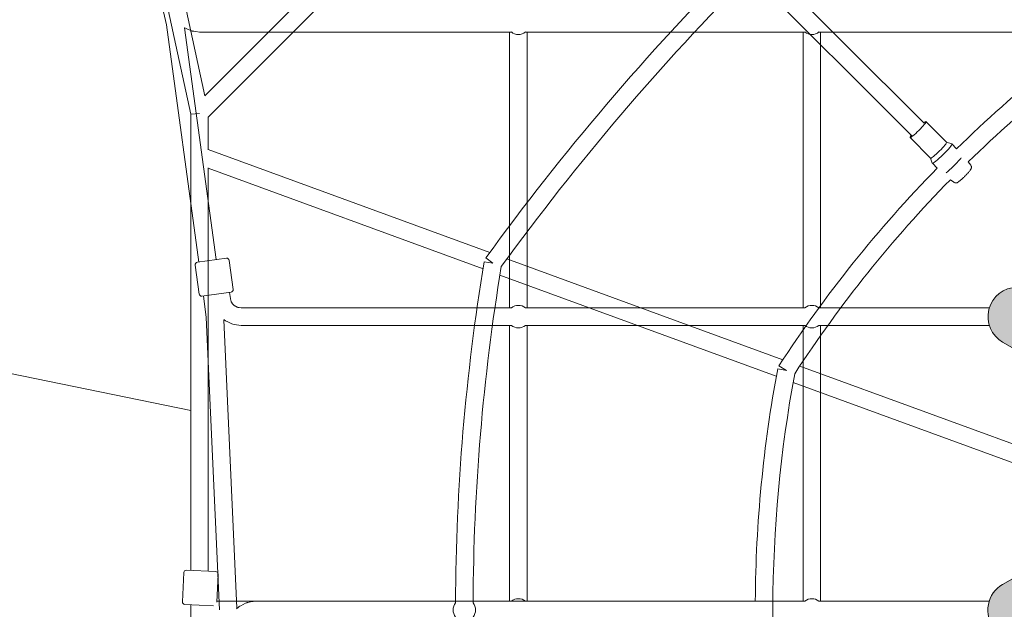
# Model space of a CAD drawing. Units: inches. Extents: x 91 to 213, y -145 to -32.
# Drawn here: x 133 to 143, y -91 to -85 of the extents above; entities that cross this region are included whole.
import ezdxf

# ---------------------------------------------------------------- set-up
doc = ezdxf.new("R2010")
doc.units = ezdxf.units.IN
doc.header["$MEASUREMENT"] = 0
doc.layers.add('Work Layer', color=7, linetype='Continuous')

# ---------------------------------------------------------------- blocks, each defined once
blk = doc.blocks.new('block 797')
at = {"layer": 'Work Layer', "color": 7, "lineweight": 20}
blk.add_lwpolyline([(135.165, -87.865), (134.868, -87.905)], dxfattribs=at)
blk = doc.blocks.new('block 798')
at = {"layer": 'Work Layer', "color": 7, "lineweight": 20}
blk.add_lwpolyline([(134.821, -87.559), (135.118, -87.518)], dxfattribs=at)
blk = doc.blocks.new('block 853')
at = {"layer": 'Work Layer', "color": 7, "lineweight": 20}
blk.add_open_spline([(138.031, -85.204), (138.051, -85.221), (138.077, -85.23), (138.103, -85.23)], degree=3, dxfattribs=at)
blk = doc.blocks.new('block 855')
at = {"layer": 'Work Layer', "color": 7, "lineweight": 20}
blk.add_open_spline([(138.103, -85.23), (138.13, -85.23), (138.155, -85.221), (138.176, -85.204)], degree=3, dxfattribs=at)
blk = doc.blocks.new('block 856')
at = {"layer": 'Work Layer', "color": 7, "lineweight": 20}
blk.add_open_spline([(141.031, -85.204), (141.051, -85.221), (141.077, -85.23), (141.103, -85.23)], degree=3, dxfattribs=at)
blk = doc.blocks.new('block 858')
at = {"layer": 'Work Layer', "color": 7, "lineweight": 20}
blk.add_open_spline([(141.103, -85.23), (141.13, -85.23), (141.155, -85.221), (141.176, -85.204)], degree=3, dxfattribs=at)
blk = doc.blocks.new('block 874')
at = {"layer": 'Work Layer', "color": 7, "lineweight": 20}
blk.add_open_spline([(138.031, -88.204), (138.052, -88.221), (138.077, -88.23), (138.103, -88.23)], degree=3, dxfattribs=at)
blk = doc.blocks.new('block 875')
at = {"layer": 'Work Layer', "color": 7, "lineweight": 20}
blk.add_open_spline([(138.176, -88.025), (138.133, -87.991), (138.073, -87.991), (138.031, -88.025)], degree=3, dxfattribs=at)
blk = doc.blocks.new('block 876')
at = {"layer": 'Work Layer', "color": 7, "lineweight": 20}
blk.add_open_spline([(138.103, -88.23), (138.13, -88.23), (138.155, -88.221), (138.176, -88.204)], degree=3, dxfattribs=at)
blk = doc.blocks.new('block 877')
at = {"layer": 'Work Layer', "color": 7, "lineweight": 20}
blk.add_open_spline([(141.032, -88.205), (141.052, -88.221), (141.077, -88.23), (141.103, -88.23)], degree=3, dxfattribs=at)
blk = doc.blocks.new('block 878')
at = {"layer": 'Work Layer', "color": 7, "lineweight": 20}
blk.add_open_spline([(141.175, -88.025), (141.133, -87.991), (141.074, -87.991), (141.032, -88.025)], degree=3, dxfattribs=at)
blk = doc.blocks.new('block 879')
at = {"layer": 'Work Layer', "color": 7, "lineweight": 20}
blk.add_open_spline([(141.103, -88.23), (141.129, -88.23), (141.155, -88.221), (141.175, -88.205)], degree=3, dxfattribs=at)
blk = doc.blocks.new('block 887')
at = {"layer": 'Work Layer', "color": 7, "lineweight": 20}
blk.add_open_spline([(138.176, -91.025), (138.133, -90.991), (138.073, -90.991), (138.031, -91.025)], degree=3, dxfattribs=at)
blk = doc.blocks.new('block 890')
at = {"layer": 'Work Layer', "color": 7, "lineweight": 20}
blk.add_open_spline([(141.175, -91.025), (141.133, -90.991), (141.074, -90.991), (141.032, -91.025)], degree=3, dxfattribs=at)
blk = doc.blocks.new('block 1082')
at = {"layer": 'Work Layer', "color": 7, "lineweight": 20}
blk.add_lwpolyline([(135.226, -91.097), (135.093, -88.147)], dxfattribs=at)
blk = doc.blocks.new('block 1083')
at = {"layer": 'Work Layer', "color": 7, "lineweight": 20}
blk.add_lwpolyline([(135.047, -91.115), (134.912, -88.123)], dxfattribs=at)
blk = doc.blocks.new('block 1084')
at = {"layer": 'Work Layer', "color": 7, "lineweight": 20}
blk.add_lwpolyline([(135.013, -87.532), (134.69, -85.16)], dxfattribs=at)
blk = doc.blocks.new('block 1085')
at = {"layer": 'Work Layer', "color": 7, "lineweight": 20}
blk.add_lwpolyline([(134.912, -88.123), (134.882, -87.903)], dxfattribs=at)
blk = doc.blocks.new('block 1086')
at = {"layer": 'Work Layer', "color": 7, "lineweight": 20}
blk.add_lwpolyline([(134.835, -87.557), (134.504, -85.131)], dxfattribs=at)
blk = doc.blocks.new('block 1088')
at = {"layer": 'Work Layer', "color": 7, "lineweight": 20}
blk.add_lwpolyline([(134.504, -85.131), (134.453, -84.909)], dxfattribs=at)
blk = doc.blocks.new('block 1326')
at = {"layer": 'Work Layer', "color": 7, "lineweight": 20}
blk.add_lwpolyline([(135.417, -91.025), (138.032, -91.025)], dxfattribs=at)
blk = doc.blocks.new('block 1328')
at = {"layer": 'Work Layer', "color": 7, "lineweight": 20}
blk.add_lwpolyline([(135.417, -91.025), (135.364, -91.033), (135.338, -91.037), (135.331, -91.038), (135.325, -91.041), (135.313, -91.047), (135.265, -91.071), (135.252, -91.077), (135.25, -91.078), (135.247, -91.081), (135.242, -91.085), (135.221, -91.102)], dxfattribs=at)
blk = doc.blocks.new('block 1345')
at = {"layer": 'Work Layer', "color": 7, "lineweight": 20}
blk.add_open_spline([(134.84, -87.884), (134.841, -87.898), (134.854, -87.907), (134.868, -87.905)], degree=3, dxfattribs=at)
blk = doc.blocks.new('block 1346')
at = {"layer": 'Work Layer', "color": 7, "lineweight": 20}
blk.add_open_spline([(135.165, -87.865), (135.179, -87.863), (135.188, -87.85), (135.186, -87.837)], degree=3, dxfattribs=at)
blk = doc.blocks.new('block 1347')
at = {"layer": 'Work Layer', "color": 7, "lineweight": 20}
blk.add_lwpolyline([(134.799, -87.587), (134.84, -87.884)], dxfattribs=at)
blk = doc.blocks.new('block 1348')
at = {"layer": 'Work Layer', "color": 7, "lineweight": 20}
blk.add_lwpolyline([(135.146, -87.54), (135.186, -87.837)], dxfattribs=at)
blk = doc.blocks.new('block 1349')
at = {"layer": 'Work Layer', "color": 7, "lineweight": 20}
blk.add_open_spline([(135.146, -87.54), (135.144, -87.526), (135.131, -87.516), (135.118, -87.518)], degree=3, dxfattribs=at)
blk = doc.blocks.new('block 1350')
at = {"layer": 'Work Layer', "color": 7, "lineweight": 20}
blk.add_open_spline([(134.821, -87.559), (134.807, -87.561), (134.797, -87.573), (134.799, -87.587)], degree=3, dxfattribs=at)
blk = doc.blocks.new('block 1370')
at = {"layer": 'Work Layer', "color": 7, "lineweight": 20}
blk.add_lwpolyline([(134.69, -85.16), (134.694, -85.163), (134.699, -85.165), (134.708, -85.169), (134.727, -85.177), (134.764, -85.193), (134.767, -85.194), (134.769, -85.195), (134.774, -85.195), (134.784, -85.197), (134.804, -85.199), (134.844, -85.205)], dxfattribs=at)
blk = doc.blocks.new('block 1372')
at = {"layer": 'Work Layer', "color": 7, "lineweight": 20}
blk.add_lwpolyline([(138.032, -85.205), (134.844, -85.205)], dxfattribs=at)
blk = doc.blocks.new('block 1373')
at = {"layer": 'Work Layer', "color": 7, "lineweight": 20}
blk.add_lwpolyline([(135.158, -87.93), (135.163, -87.949), (135.166, -87.958), (135.167, -87.96), (135.168, -87.962), (135.171, -87.966), (135.181, -87.983), (135.182, -87.985), (135.183, -87.986), (135.184, -87.987), (135.188, -87.99), (135.195, -87.997), (135.202, -88.003), (135.206, -88.006), (135.207, -88.007), (135.208, -88.008), (135.21, -88.009), (135.228, -88.017), (135.233, -88.019), (135.235, -88.02), (135.237, -88.021), (135.247, -88.022), (135.267, -88.025)], dxfattribs=at)
blk = doc.blocks.new('block 1374')
at = {"layer": 'Work Layer', "color": 7, "lineweight": 20}
blk.add_lwpolyline([(135.09, -88.145), (135.109, -88.158), (135.131, -88.168), (135.174, -88.188), (135.185, -88.193), (135.196, -88.195), (135.22, -88.198), (135.267, -88.205)], dxfattribs=at)
blk = doc.blocks.new('block 1375')
at = {"layer": 'Work Layer', "color": 7, "lineweight": 20}
blk.add_lwpolyline([(138.032, -88.025), (135.267, -88.025)], dxfattribs=at)
blk = doc.blocks.new('block 1376')
at = {"layer": 'Work Layer', "color": 7, "lineweight": 20}
blk.add_lwpolyline([(138.032, -88.205), (135.267, -88.205)], dxfattribs=at)
blk = doc.blocks.new('block 1377')
at = {"layer": 'Work Layer', "color": 7, "lineweight": 20}
blk.add_lwpolyline([(135.158, -87.93), (135.149, -87.867)], dxfattribs=at)
blk = doc.blocks.new('block 1571')
at = {"layer": 'Work Layer', "color": 7, "lineweight": 20}
blk.add_lwpolyline([(138.193, -91.025), (138.193, -88.205)], dxfattribs=at)
blk = doc.blocks.new('block 1572')
at = {"layer": 'Work Layer', "color": 7, "lineweight": 20}
blk.add_lwpolyline([(138.193, -88.025), (138.193, -85.205)], dxfattribs=at)
blk = doc.blocks.new('block 1577')
at = {"layer": 'Work Layer', "color": 7, "lineweight": 20}
blk.add_lwpolyline([(138.013, -91.025), (138.013, -88.205)], dxfattribs=at)
blk = doc.blocks.new('block 1578')
at = {"layer": 'Work Layer', "color": 7, "lineweight": 20}
blk.add_lwpolyline([(138.013, -88.025), (138.013, -85.205)], dxfattribs=at)
blk = doc.blocks.new('block 1590')
at = {"layer": 'Work Layer', "color": 7, "lineweight": 20}
blk.add_lwpolyline([(144.032, -85.205), (141.175, -85.205)], dxfattribs=at)
blk = doc.blocks.new('block 1591')
at = {"layer": 'Work Layer', "color": 7, "lineweight": 20}
blk.add_lwpolyline([(141.032, -85.205), (138.175, -85.205)], dxfattribs=at)
blk = doc.blocks.new('block 1619')
at = {"layer": 'Work Layer', "color": 7, "lineweight": 20}
blk.add_lwpolyline([(141.193, -91.025), (141.193, -88.205)], dxfattribs=at)
blk = doc.blocks.new('block 1620')
at = {"layer": 'Work Layer', "color": 7, "lineweight": 20}
blk.add_lwpolyline([(141.193, -88.025), (141.193, -85.205)], dxfattribs=at)
blk = doc.blocks.new('block 1625')
at = {"layer": 'Work Layer', "color": 7, "lineweight": 20}
blk.add_lwpolyline([(141.013, -91.025), (141.013, -88.205)], dxfattribs=at)
blk = doc.blocks.new('block 1626')
at = {"layer": 'Work Layer', "color": 7, "lineweight": 20}
blk.add_lwpolyline([(141.013, -88.025), (141.013, -85.205)], dxfattribs=at)
blk = doc.blocks.new('block 1628')
at = {"layer": 'Work Layer', "color": 7, "lineweight": 20}
blk.add_lwpolyline([(138.175, -88.205), (141.032, -88.205)], dxfattribs=at)
blk = doc.blocks.new('block 1629')
at = {"layer": 'Work Layer', "color": 7, "lineweight": 20}
blk.add_lwpolyline([(138.175, -88.025), (141.032, -88.025)], dxfattribs=at)
blk = doc.blocks.new('block 1630')
at = {"layer": 'Work Layer', "color": 7, "lineweight": 20}
blk.add_lwpolyline([(141.175, -88.205), (142.917, -88.205)], dxfattribs=at)
blk = doc.blocks.new('block 1631')
at = {"layer": 'Work Layer', "color": 7, "lineweight": 20}
blk.add_lwpolyline([(141.175, -88.025), (142.917, -88.025)], dxfattribs=at)
blk = doc.blocks.new('block 1633')
at = {"layer": 'Work Layer', "color": 7, "lineweight": 20}
blk.add_lwpolyline([(138.175, -91.025), (141.032, -91.025)], dxfattribs=at)
blk = doc.blocks.new('block 1634')
at = {"layer": 'Work Layer', "color": 7, "lineweight": 20}
blk.add_lwpolyline([(141.175, -91.025), (142.917, -91.025)], dxfattribs=at)
blk = doc.blocks.new('block 598')
at = {"layer": 'Work Layer'}
h = blk.add_hatch(color=250, dxfattribs=at)
h.dxf.hatch_style = 2
edge = h.paths.add_edge_path()
edge.add_spline(control_points=[(143.803, -95.015), (143.803, -95.189), (143.953, -95.334), (144.142, -95.313), (144.235, -95.3), (144.317, -95.245), (144.363, -95.165), (144.363, -95.165), (144.477, -94.967), (144.477, -94.967), (144.592, -94.769), (144.756, -94.605), (144.953, -94.491), (145.575, -94.132), (146.37, -94.345), (146.729, -94.967), (146.729, -94.967), (146.843, -95.165), (146.843, -95.165), (146.904, -95.269), (147.023, -95.331), (147.151, -95.311), (147.24, -95.296), (147.318, -95.243), (147.363, -95.165), (147.363, -95.165), (147.477, -94.967), (147.477, -94.967), (147.592, -94.769), (147.756, -94.605), (147.953, -94.491), (148.575, -94.132), (149.37, -94.345), (149.729, -94.967), (149.729, -94.967), (149.843, -95.165), (149.843, -95.165), (149.89, -95.245), (149.971, -95.3), (150.064, -95.313), (150.254, -95.334), (150.403, -95.189), (150.403, -95.015), (150.403, -94.683), (150.672, -94.415), (151.003, -94.415), (151.14, -94.415), (151.26, -94.322), (151.295, -94.189), (151.327, -94.051), (151.265, -93.919), (151.153, -93.855), (151.04, -93.789), (150.955, -93.741), (150.955, -93.741), (150.758, -93.626), (150.593, -93.462), (150.479, -93.265), (150.12, -92.643), (150.333, -91.848), (150.955, -91.489), (150.955, -91.489), (151.153, -91.375), (151.153, -91.375), (151.23, -91.33), (151.284, -91.253), (151.3, -91.164), (151.32, -91.035), (151.258, -90.915), (151.153, -90.855), (151.153, -90.855), (150.955, -90.741), (150.955, -90.741), (150.758, -90.626), (150.593, -90.462), (150.479, -90.265), (150.12, -89.643), (150.333, -88.848), (150.955, -88.489), (150.955, -88.489), (151.029, -88.447), (151.103, -88.404), (151.128, -88.389), (151.153, -88.375), (151.153, -88.375), (151.265, -88.31), (151.327, -88.179), (151.294, -88.041), (151.26, -87.907), (151.14, -87.815), (151.003, -87.815), (150.672, -87.815), (150.403, -87.546), (150.403, -87.215), (150.403, -87.041), (150.254, -86.895), (150.064, -86.917), (149.971, -86.93), (149.89, -86.984), (149.843, -87.065), (149.843, -87.065), (149.729, -87.263), (149.729, -87.263), (149.615, -87.46), (149.451, -87.625), (149.253, -87.739), (148.631, -88.098), (147.836, -87.885), (147.477, -87.263), (147.477, -87.263), (147.363, -87.065), (147.363, -87.065), (147.321, -86.992), (147.251, -86.94), (147.169, -86.922), (146.948, -86.907), (146.843, -87.065), (146.843, -87.065), (146.843, -87.065), (146.729, -87.263), (146.729, -87.263), (146.615, -87.46), (146.451, -87.625), (146.253, -87.739), (145.631, -88.098), (144.836, -87.885), (144.477, -87.263), (144.477, -87.263), (144.363, -87.065), (144.363, -87.065), (144.321, -86.992), (144.251, -86.94), (144.169, -86.922), (144.169, -86.922), (144.037, -86.922), (144.037, -86.922), (143.901, -86.953), (143.803, -87.074), (143.803, -87.215), (143.803, -87.546), (143.535, -87.815), (143.203, -87.815), (143.067, -87.815), (142.947, -87.907), (142.913, -88.041), (142.879, -88.179), (142.942, -88.31), (143.053, -88.375), (143.053, -88.375), (143.251, -88.489), (143.251, -88.489), (143.449, -88.603), (143.613, -88.767), (143.727, -88.965), (144.086, -89.587), (143.873, -90.382), (143.251, -90.741), (143.251, -90.741), (143.053, -90.855), (143.053, -90.855), (142.902, -90.942), (142.84, -91.153), (142.986, -91.337), (143.026, -91.359), (143.053, -91.375), (143.053, -91.375), (143.053, -91.375), (143.251, -91.489), (143.251, -91.489), (143.449, -91.603), (143.613, -91.767), (143.727, -91.965), (144.086, -92.587), (143.873, -93.382), (143.251, -93.741), (143.251, -93.741), (143.167, -93.789), (143.053, -93.855), (142.986, -93.894), (142.937, -93.957), (142.915, -94.031), (142.915, -94.031), (142.915, -94.198), (142.915, -94.198), (142.952, -94.326), (143.07, -94.415), (143.203, -94.415), (143.535, -94.415), (143.803, -94.683), (143.803, -95.015)], knot_values=[0, 0, 0, 0, 1, 1, 1, 2, 2, 2, 3, 3, 3, 4, 4, 4, 5, 5, 5, 6, 6, 6, 7, 7, 7, 8, 8, 8, 9, 9, 9, 10, 10, 10, 11, 11, 11, 12, 12, 12, 13, 13, 13, 14, 14, 14, 15, 15, 15, 16, 16, 16, 17, 17, 17, 18, 18, 18, 19, 19, 19, 20, 20, 20, 21, 21, 21, 22, 22, 22, 23, 23, 23, 24, 24, 24, 25, 25, 25, 26, 26, 26, 27, 27, 27, 28, 28, 28, 29, 29, 29, 30, 30, 30, 31, 31, 31, 32, 32, 32, 33, 33, 33, 34, 34, 34, 35, 35, 35, 36, 36, 36, 37, 37, 37, 38, 38, 38, 39, 39, 39, 40, 40, 40, 41, 41, 41, 42, 42, 42, 43, 43, 43, 44, 44, 44, 45, 45, 45, 46, 46, 46, 47, 47, 47, 48, 48, 48, 49, 49, 49, 50, 50, 50, 51, 51, 51, 52, 52, 52, 53, 53, 53, 54, 54, 54, 55, 55, 55, 56, 56, 56, 57, 57, 57, 58, 58, 58, 59, 59, 59, 60, 60, 60, 61, 61, 61, 62, 62, 62, 63, 63, 63, 63], degree=3, periodic=1)
at = {"layer": 'Work Layer', "lineweight": 0}
blk.add_open_spline([(143.803, -95.015), (143.803, -95.189), (143.953, -95.334), (144.142, -95.313), (144.235, -95.3), (144.317, -95.245), (144.363, -95.165), (144.363, -95.165), (144.477, -94.967), (144.477, -94.967), (144.592, -94.769), (144.756, -94.605), (144.953, -94.491), (145.575, -94.132), (146.37, -94.345), (146.729, -94.967), (146.729, -94.967), (146.843, -95.165), (146.843, -95.165), (146.904, -95.269), (147.023, -95.331), (147.151, -95.311), (147.24, -95.296), (147.318, -95.243), (147.363, -95.165), (147.363, -95.165), (147.477, -94.967), (147.477, -94.967), (147.592, -94.769), (147.756, -94.605), (147.953, -94.491), (148.575, -94.132), (149.37, -94.345), (149.729, -94.967), (149.729, -94.967), (149.843, -95.165), (149.843, -95.165), (149.89, -95.245), (149.971, -95.3), (150.064, -95.313), (150.254, -95.334), (150.403, -95.189), (150.403, -95.015), (150.403, -94.683), (150.672, -94.415), (151.003, -94.415), (151.14, -94.415), (151.26, -94.322), (151.295, -94.189), (151.327, -94.051), (151.265, -93.919), (151.153, -93.855), (151.04, -93.789), (150.955, -93.741), (150.955, -93.741), (150.758, -93.626), (150.593, -93.462), (150.479, -93.265), (150.12, -92.643), (150.333, -91.848), (150.955, -91.489), (150.955, -91.489), (151.153, -91.375), (151.153, -91.375), (151.23, -91.33), (151.284, -91.253), (151.3, -91.164), (151.32, -91.035), (151.258, -90.915), (151.153, -90.855), (151.153, -90.855), (150.955, -90.741), (150.955, -90.741), (150.758, -90.626), (150.593, -90.462), (150.479, -90.265), (150.12, -89.643), (150.333, -88.848), (150.955, -88.489), (150.955, -88.489), (151.029, -88.447), (151.103, -88.404), (151.128, -88.389), (151.153, -88.375), (151.153, -88.375), (151.265, -88.31), (151.327, -88.179), (151.294, -88.041), (151.26, -87.907), (151.14, -87.815), (151.003, -87.815), (150.672, -87.815), (150.403, -87.546), (150.403, -87.215), (150.403, -87.041), (150.254, -86.895), (150.064, -86.917), (149.971, -86.93), (149.89, -86.984), (149.843, -87.065), (149.843, -87.065), (149.729, -87.263), (149.729, -87.263), (149.615, -87.46), (149.451, -87.625), (149.253, -87.739), (148.631, -88.098), (147.836, -87.885), (147.477, -87.263), (147.477, -87.263), (147.363, -87.065), (147.363, -87.065), (147.321, -86.992), (147.251, -86.94), (147.169, -86.922), (146.948, -86.907), (146.843, -87.065), (146.843, -87.065), (146.843, -87.065), (146.729, -87.263), (146.729, -87.263), (146.615, -87.46), (146.451, -87.625), (146.253, -87.739), (145.631, -88.098), (144.836, -87.885), (144.477, -87.263), (144.477, -87.263), (144.363, -87.065), (144.363, -87.065), (144.321, -86.992), (144.251, -86.94), (144.169, -86.922), (144.169, -86.922), (144.037, -86.922), (144.037, -86.922), (143.901, -86.953), (143.803, -87.074), (143.803, -87.215), (143.803, -87.546), (143.535, -87.815), (143.203, -87.815), (143.067, -87.815), (142.947, -87.907), (142.913, -88.041), (142.879, -88.179), (142.942, -88.31), (143.053, -88.375), (143.053, -88.375), (143.251, -88.489), (143.251, -88.489), (143.449, -88.603), (143.613, -88.767), (143.727, -88.965), (144.086, -89.587), (143.873, -90.382), (143.251, -90.741), (143.251, -90.741), (143.053, -90.855), (143.053, -90.855), (142.902, -90.942), (142.84, -91.153), (142.986, -91.337), (143.026, -91.359), (143.053, -91.375), (143.053, -91.375), (143.053, -91.375), (143.251, -91.489), (143.251, -91.489), (143.449, -91.603), (143.613, -91.767), (143.727, -91.965), (144.086, -92.587), (143.873, -93.382), (143.251, -93.741), (143.251, -93.741), (143.167, -93.789), (143.053, -93.855), (142.986, -93.894), (142.937, -93.957), (142.915, -94.031), (142.915, -94.031), (142.915, -94.198), (142.915, -94.198), (142.952, -94.326), (143.07, -94.415), (143.203, -94.415), (143.535, -94.415), (143.803, -94.683), (143.803, -95.015)], degree=3, knots=[0, 0, 0, 0, 1, 1, 1, 2, 2, 2, 3, 3, 3, 4, 4, 4, 5, 5, 5, 6, 6, 6, 7, 7, 7, 8, 8, 8, 9, 9, 9, 10, 10, 10, 11, 11, 11, 12, 12, 12, 13, 13, 13, 14, 14, 14, 15, 15, 15, 16, 16, 16, 17, 17, 17, 18, 18, 18, 19, 19, 19, 20, 20, 20, 21, 21, 21, 22, 22, 22, 23, 23, 23, 24, 24, 24, 25, 25, 25, 26, 26, 26, 27, 27, 27, 28, 28, 28, 29, 29, 29, 30, 30, 30, 31, 31, 31, 32, 32, 32, 33, 33, 33, 34, 34, 34, 35, 35, 35, 36, 36, 36, 37, 37, 37, 38, 38, 38, 39, 39, 39, 40, 40, 40, 41, 41, 41, 42, 42, 42, 43, 43, 43, 44, 44, 44, 45, 45, 45, 46, 46, 46, 47, 47, 47, 48, 48, 48, 49, 49, 49, 50, 50, 50, 51, 51, 51, 52, 52, 52, 53, 53, 53, 54, 54, 54, 55, 55, 55, 56, 56, 56, 57, 57, 57, 58, 58, 58, 59, 59, 59, 60, 60, 60, 61, 61, 61, 62, 62, 62, 63, 63, 63, 63], dxfattribs=at)
at = {"layer": 'Work Layer'}
for name in ['block 1088', 'block 1086', 'block 1084', 'block 1370', 'block 1372', 'block 1578', 'block 853', 'block 855', 'block 1591', 'block 1572', 'block 1626', 'block 856', 'block 858', 'block 1590', 'block 1620', 'block 1350', 'block 798', 'block 1349', 'block 1348', 'block 1347', 'block 797', 'block 1377', 'block 1346', 'block 1345', 'block 1085', 'block 1373', 'block 1375', 'block 875', 'block 1629', 'block 878', 'block 1631', 'block 1083', 'block 1374', 'block 1082', 'block 1376', 'block 1577', 'block 874', 'block 876', 'block 1628', 'block 1571', 'block 1625', 'block 877', 'block 879', 'block 1630', 'block 1619', 'block 887', 'block 890', 'block 1328', 'block 1326', 'block 1633', 'block 1634']:
    blk.add_blockref(name, (0, 0), dxfattribs=at)
blk = doc.blocks.new('block 1849')
at = {"layer": 'Work Layer', "color": 7, "lineweight": 20}
blk.add_lwpolyline([(134.843, -86.037), (134.753, -86.046)], dxfattribs=at)
blk = doc.blocks.new('block 1854')
at = {"layer": 'Work Layer', "color": 7, "lineweight": 20}
blk.add_lwpolyline([(137.754, -87.553), (137.843, -87.568)], dxfattribs=at)
blk = doc.blocks.new('block 1856')
at = {"layer": 'Work Layer', "color": 7, "lineweight": 20}
blk.add_lwpolyline([(140.843, -88.666), (140.754, -88.65)], dxfattribs=at)
blk = doc.blocks.new('block 1866')
at = {"layer": 'Work Layer', "color": 7, "lineweight": 20}
blk.add_lwpolyline([(134.693, -91.058), (134.985, -91.071)], dxfattribs=at)
blk = doc.blocks.new('block 1867')
at = {"layer": 'Work Layer', "color": 7, "lineweight": 20}
blk.add_lwpolyline([(135.008, -90.722), (134.708, -90.708)], dxfattribs=at)
blk = doc.blocks.new('block 1868')
at = {"layer": 'Work Layer', "color": 7, "lineweight": 20}
blk.add_open_spline([(137.461, -91.042), (137.426, -91.085), (137.426, -91.145), (137.461, -91.187)], degree=3, dxfattribs=at)
blk = doc.blocks.new('block 1869')
at = {"layer": 'Work Layer', "color": 7, "lineweight": 20}
blk.add_open_spline([(137.639, -91.187), (137.673, -91.145), (137.673, -91.085), (137.639, -91.043)], degree=3, dxfattribs=at)
blk = doc.blocks.new('block 1987')
at = {"layer": 'Work Layer', "color": 7, "lineweight": 20}
blk.add_lwpolyline([(137.77, -87.515), (137.843, -87.568)], dxfattribs=at)
blk = doc.blocks.new('block 1998')
at = {"layer": 'Work Layer', "color": 7, "lineweight": 20}
blk.add_lwpolyline([(140.767, -88.618), (140.843, -88.666)], dxfattribs=at)
blk = doc.blocks.new('block 1999')
at = {"layer": 'Work Layer', "color": 7, "lineweight": 20}
blk.add_open_spline([(142.318, -86.494), (142.323, -86.499), (142.363, -86.466), (142.408, -86.421), (142.453, -86.376), (142.486, -86.336), (142.481, -86.331)], degree=3, knots=[0, 0, 0, 0, 1, 1, 1, 2, 2, 2, 2], dxfattribs=at)
blk = doc.blocks.new('block 2000')
at = {"layer": 'Work Layer', "color": 7, "lineweight": 20}
blk.add_open_spline([(142.12, -86.26), (142.11, -86.273), (142.105, -86.281), (142.107, -86.283)], degree=3, dxfattribs=at)
blk = doc.blocks.new('block 2001')
at = {"layer": 'Work Layer', "color": 7, "lineweight": 20}
blk.add_open_spline([(142.107, -86.283), (142.112, -86.288), (142.153, -86.255), (142.197, -86.21), (142.242, -86.166), (142.275, -86.125), (142.27, -86.12), (142.268, -86.118), (142.26, -86.123), (142.247, -86.133)], degree=3, knots=[0, 0, 0, 0, 1, 1, 1, 2, 2, 2, 3, 3, 3, 3], dxfattribs=at)
blk = doc.blocks.new('block 2002')
at = {"layer": 'Work Layer', "color": 7, "lineweight": 20}
blk.add_lwpolyline([(142.335, -86.546), (142.335, -86.546)], dxfattribs=at)
blk = doc.blocks.new('block 2003')
at = {"layer": 'Work Layer', "color": 7, "lineweight": 20}
blk.add_open_spline([(142.336, -86.547), (142.342, -86.553), (142.391, -86.513), (142.445, -86.458), (142.5, -86.404), (142.54, -86.355), (142.534, -86.349)], degree=3, knots=[0, 0, 0, 0, 1, 1, 1, 2, 2, 2, 2], dxfattribs=at)
blk = doc.blocks.new('block 2004')
at = {"layer": 'Work Layer', "color": 7, "lineweight": 20}
blk.add_open_spline([(142.478, -86.643), (142.518, -86.612), (142.581, -86.55), (142.619, -86.505), (142.623, -86.5), (142.627, -86.495), (142.63, -86.491)], degree=3, knots=[0, 0, 0, 0, 1, 1, 1, 2, 2, 2, 2], dxfattribs=at)
blk = doc.blocks.new('block 2312')
at = {"layer": 'Work Layer', "color": 7, "lineweight": 20}
blk.add_lwpolyline([(134.933, -90.718), (134.933, -86.594)], dxfattribs=at)
blk = doc.blocks.new('block 2313')
at = {"layer": 'Work Layer', "color": 7, "lineweight": 20}
blk.add_lwpolyline([(134.933, -86.408), (134.933, -86.074)], dxfattribs=at)
blk = doc.blocks.new('block 2315')
at = {"layer": 'Work Layer', "color": 7, "lineweight": 20}
blk.add_lwpolyline([(134.753, -95.811), (134.753, -91.061)], dxfattribs=at)
blk = doc.blocks.new('block 2316')
at = {"layer": 'Work Layer', "color": 7, "lineweight": 20}
blk.add_lwpolyline([(134.753, -90.71), (134.753, -86.046)], dxfattribs=at)
blk = doc.blocks.new('block 2317')
at = {"layer": 'Work Layer', "color": 7, "lineweight": 20}
blk.add_lwpolyline([(134.896, -85.856), (134.187, -82.577)], dxfattribs=at)
blk = doc.blocks.new('block 2318')
at = {"layer": 'Work Layer', "color": 7, "lineweight": 20}
blk.add_lwpolyline([(134.753, -86.046), (134.002, -82.575)], dxfattribs=at)
blk = doc.blocks.new('block 2334')
at = {"layer": 'Work Layer', "color": 7, "lineweight": 20}
blk.add_open_spline([(137.928, -87.604), (137.74, -88.741), (137.644, -89.891), (137.64, -91.043)], degree=3, dxfattribs=at)
blk = doc.blocks.new('block 2337')
at = {"layer": 'Work Layer', "color": 7, "lineweight": 20}
blk.add_open_spline([(137.754, -87.553), (137.562, -88.707), (137.464, -89.874), (137.46, -91.043)], degree=3, dxfattribs=at)
blk = doc.blocks.new('block 2341')
at = {"layer": 'Work Layer', "color": 7, "lineweight": 20}
blk.add_open_spline([(140.928, -88.7), (140.634, -90.279), (140.63, -91.897), (140.918, -93.476)], degree=3, dxfattribs=at)
blk = doc.blocks.new('block 2343')
at = {"layer": 'Work Layer', "color": 7, "lineweight": 20}
blk.add_open_spline([(140.754, -88.65), (140.607, -89.433), (140.53, -90.228), (140.525, -91.025)], degree=3, dxfattribs=at)
blk = doc.blocks.new('block 2358')
at = {"layer": 'Work Layer', "color": 7, "lineweight": 20}
blk.add_open_spline([(134.669, -91.032), (134.668, -91.046), (134.679, -91.057), (134.693, -91.058)], degree=3, dxfattribs=at)
blk = doc.blocks.new('block 2359')
at = {"layer": 'Work Layer', "color": 7, "lineweight": 20}
blk.add_lwpolyline([(135.019, -91.036), (135.032, -90.748)], dxfattribs=at)
blk = doc.blocks.new('block 2360')
at = {"layer": 'Work Layer', "color": 7, "lineweight": 20}
blk.add_lwpolyline([(134.669, -91.032), (134.682, -90.732)], dxfattribs=at)
blk = doc.blocks.new('block 2361')
at = {"layer": 'Work Layer', "color": 7, "lineweight": 20}
blk.add_open_spline([(135.032, -90.748), (135.033, -90.734), (135.022, -90.722), (135.008, -90.722)], degree=3, dxfattribs=at)
blk = doc.blocks.new('block 2362')
at = {"layer": 'Work Layer', "color": 7, "lineweight": 20}
blk.add_open_spline([(134.708, -90.708), (134.695, -90.708), (134.683, -90.718), (134.682, -90.732)], degree=3, dxfattribs=at)
blk = doc.blocks.new('block 2372')
at = {"layer": 'Work Layer', "color": 7, "lineweight": 20}
blk.add_lwpolyline([(134.933, -86.598), (137.742, -87.627)], dxfattribs=at)
blk = doc.blocks.new('block 2373')
at = {"layer": 'Work Layer', "color": 7, "lineweight": 20}
blk.add_lwpolyline([(134.933, -86.407), (137.81, -87.46)], dxfattribs=at)
blk = doc.blocks.new('block 2374')
at = {"layer": 'Work Layer', "color": 7, "lineweight": 20}
blk.add_lwpolyline([(137.914, -87.69), (140.74, -88.725)], dxfattribs=at)
blk = doc.blocks.new('block 2375')
at = {"layer": 'Work Layer', "color": 7, "lineweight": 20}
blk.add_lwpolyline([(137.986, -87.525), (140.806, -88.557)], dxfattribs=at)
blk = doc.blocks.new('block 2376')
at = {"layer": 'Work Layer', "color": 7, "lineweight": 20}
blk.add_lwpolyline([(140.912, -88.788), (143.569, -89.76)], dxfattribs=at)
blk = doc.blocks.new('block 2377')
at = {"layer": 'Work Layer', "color": 7, "lineweight": 20}
blk.add_lwpolyline([(140.98, -88.621), (143.631, -89.591)], dxfattribs=at)
blk = doc.blocks.new('block 2556')
at = {"layer": 'Work Layer', "color": 7, "lineweight": 20}
blk.add_lwpolyline([(134.933, -86.074), (138.446, -82.56)], dxfattribs=at)
blk = doc.blocks.new('block 2558')
at = {"layer": 'Work Layer', "color": 7, "lineweight": 20}
blk.add_lwpolyline([(134.896, -85.856), (138.319, -82.433)], dxfattribs=at)
blk = doc.blocks.new('block 2564')
at = {"layer": 'Work Layer', "color": 7, "lineweight": 20}
blk.add_lwpolyline([(140.473, -84.613), (142.125, -86.265)], dxfattribs=at)
blk = doc.blocks.new('block 2565')
at = {"layer": 'Work Layer', "color": 7, "lineweight": 20}
blk.add_lwpolyline([(140.6, -84.486), (142.252, -86.138)], dxfattribs=at)
blk = doc.blocks.new('block 2567')
at = {"layer": 'Work Layer', "color": 7, "lineweight": 20}
blk.add_open_spline([(140.486, -84.6), (139.558, -85.534), (138.702, -86.538), (137.928, -87.604)], degree=3, dxfattribs=at)
blk = doc.blocks.new('block 2568')
at = {"layer": 'Work Layer', "color": 7, "lineweight": 20}
blk.add_open_spline([(140.359, -84.473), (139.418, -85.419), (138.553, -86.436), (137.77, -87.515)], degree=3, dxfattribs=at)
blk = doc.blocks.new('block 2587')
at = {"layer": 'Work Layer', "color": 7, "lineweight": 20}
blk.add_open_spline([(144.643, -84.97), (143.947, -85.427), (143.297, -85.951), (142.702, -86.533)], degree=3, dxfattribs=at)
blk = doc.blocks.new('block 2588')
at = {"layer": 'Work Layer', "color": 7, "lineweight": 20}
blk.add_open_spline([(142.52, -86.715), (141.925, -87.322), (141.392, -87.987), (140.928, -88.7)], degree=3, dxfattribs=at)
blk = doc.blocks.new('block 2589')
at = {"layer": 'Work Layer', "color": 7, "lineweight": 20}
blk.add_open_spline([(142.385, -86.596), (141.78, -87.214), (141.238, -87.892), (140.767, -88.618)], degree=3, dxfattribs=at)
blk = doc.blocks.new('block 2590')
at = {"layer": 'Work Layer', "color": 7, "lineweight": 20}
blk.add_open_spline([(144.544, -84.819), (143.841, -85.281), (143.184, -85.81), (142.583, -86.398)], degree=3, dxfattribs=at)
blk = doc.blocks.new('block 2591')
at = {"layer": 'Work Layer', "color": 7, "lineweight": 20}
blk.add_lwpolyline([(142.318, -86.494), (142.335, -86.546)], dxfattribs=at)
blk = doc.blocks.new('block 2592')
at = {"layer": 'Work Layer', "color": 7, "lineweight": 20}
blk.add_lwpolyline([(142.481, -86.331), (142.533, -86.348)], dxfattribs=at)
blk = doc.blocks.new('block 2593')
at = {"layer": 'Work Layer', "color": 7, "lineweight": 20}
blk.add_lwpolyline([(142.107, -86.283), (142.318, -86.494)], dxfattribs=at)
blk = doc.blocks.new('block 2594')
at = {"layer": 'Work Layer', "color": 7, "lineweight": 20}
blk.add_lwpolyline([(142.27, -86.12), (142.481, -86.331)], dxfattribs=at)
blk = doc.blocks.new('block 2595')
at = {"layer": 'Work Layer', "color": 7, "lineweight": 20}
blk.add_open_spline([(142.728, -86.567), (142.731, -86.57), (142.732, -86.573), (142.733, -86.576), (142.734, -86.579), (142.735, -86.582), (142.735, -86.584), (142.735, -86.587), (142.735, -86.59), (142.735, -86.592), (142.734, -86.595), (142.733, -86.597), (142.733, -86.599), (142.731, -86.603), (142.73, -86.605), (142.728, -86.608), (142.725, -86.613), (142.722, -86.618), (142.718, -86.624), (142.712, -86.631), (142.706, -86.639), (142.698, -86.647), (142.691, -86.654), (142.684, -86.662), (142.677, -86.67), (142.669, -86.678), (142.662, -86.685), (142.654, -86.693), (142.646, -86.7), (142.639, -86.707), (142.632, -86.713), (142.624, -86.719), (142.618, -86.725), (142.611, -86.73), (142.604, -86.735), (142.599, -86.74), (142.592, -86.743), (142.589, -86.745), (142.586, -86.746), (142.581, -86.747), (142.58, -86.748), (142.578, -86.748), (142.576, -86.748), (142.573, -86.748), (142.569, -86.748), (142.564, -86.747), (142.561, -86.746), (142.557, -86.744), (142.554, -86.741)], degree=3, knots=[0, 0, 0, 0, 1, 1, 1, 2, 2, 2, 3, 3, 3, 4, 4, 4, 5, 5, 5, 6, 6, 6, 7, 7, 7, 8, 8, 8, 9, 9, 9, 10, 10, 10, 11, 11, 11, 12, 12, 12, 13, 13, 13, 14, 14, 14, 15, 15, 15, 16, 16, 16, 16], dxfattribs=at)
blk = doc.blocks.new('block 2596')
at = {"layer": 'Work Layer', "color": 7, "lineweight": 20}
blk.add_lwpolyline([(142.728, -86.567), (142.702, -86.533)], dxfattribs=at)
blk = doc.blocks.new('block 2597')
at = {"layer": 'Work Layer', "color": 7, "lineweight": 20}
blk.add_lwpolyline([(142.554, -86.741), (142.52, -86.715)], dxfattribs=at)
blk = doc.blocks.new('block 2598')
at = {"layer": 'Work Layer', "color": 7, "lineweight": 20}
blk.add_lwpolyline([(142.336, -86.547), (142.385, -86.596)], dxfattribs=at)
blk = doc.blocks.new('block 2599')
at = {"layer": 'Work Layer', "color": 7, "lineweight": 20}
blk.add_lwpolyline([(142.534, -86.349), (142.583, -86.398)], dxfattribs=at)
blk = doc.blocks.new('block 2638')
at = {"layer": 'Work Layer', "color": 7, "lineweight": 20}
blk.add_lwpolyline([(137.64, -91.025), (140.526, -91.025)], dxfattribs=at)
blk = doc.blocks.new('block 2640')
at = {"layer": 'Work Layer', "color": 7, "lineweight": 20}
blk.add_lwpolyline([(135.02, -91.025), (137.46, -91.025)], dxfattribs=at)
blk = doc.blocks.new('block 1678')
at = {"layer": 'Work Layer'}
for name in ['block 2558', 'block 2318', 'block 2317', 'block 2556', 'block 2568', 'block 2565', 'block 2567', 'block 2564', 'block 2590', 'block 2587', 'block 1849', 'block 2316', 'block 2313', 'block 2001', 'block 2594', 'block 2000', 'block 2593', 'block 1999', 'block 2003', 'block 2592', 'block 2599', 'block 2373', 'block 2591', 'block 2002', 'block 2598', 'block 2004', 'block 2595', 'block 2596', 'block 2312', 'block 2372', 'block 2589', 'block 2588', 'block 2597', 'block 2337', 'block 1854', 'block 1987', 'block 2375', 'block 2334', 'block 2374', 'block 2343', 'block 1856', 'block 1998', 'block 2377', 'block 2341', 'block 2376', 'block 2360', 'block 2362', 'block 1867', 'block 2361', 'block 2359', 'block 2358', 'block 1866', 'block 2315', 'block 2640', 'block 1868', 'block 1869', 'block 2638']:
    blk.add_blockref(name, (0, 0), dxfattribs=at)
blk = doc.blocks.new('block 3234')
at = {"layer": 'Work Layer', "color": 152, "lineweight": 9}
blk.add_lwpolyline([(121.877, -86.433), (134.753, -89.076)], dxfattribs=at)

msp = doc.modelspace()

# ---------------------------------------------------------------- linework, layer by layer
at = {"layer": 'Work Layer', "color": 102, "lineweight": 9}
msp.add_open_spline([(162.103, -131.223), (162.103, -131.223), (132.103, -131.223), (132.103, -131.223), (118.353, -131.223), (107.103, -119.973), (107.103, -106.223), (107.103, -106.223), (107.103, -76.223), (107.103, -76.223), (107.103, -62.473), (118.353, -51.223), (132.103, -51.223), (132.103, -51.223), (162.103, -51.223), (162.103, -51.223), (175.853, -51.223), (187.103, -62.473), (187.103, -76.223), (187.103, -76.223), (187.103, -106.223), (187.103, -106.223), (187.103, -119.973), (175.853, -131.223), (162.103, -131.223)], degree=3, knots=[0, 0, 0, 0, 1, 1, 1, 2, 2, 2, 3, 3, 3, 4, 4, 4, 5, 5, 5, 6, 6, 6, 7, 7, 7, 8, 8, 8, 8], dxfattribs=at)
at = {"layer": 'Work Layer', "color": 1, "lineweight": 9}
msp.add_open_spline([(162.103, -126.623), (162.103, -126.623), (132.103, -126.623), (132.103, -126.623), (120.883, -126.623), (111.703, -117.443), (111.703, -106.223), (111.703, -106.223), (111.703, -76.223), (111.703, -76.223), (111.703, -65.003), (120.883, -55.823), (132.103, -55.823), (132.103, -55.823), (162.103, -55.823), (162.103, -55.823), (173.323, -55.823), (182.503, -65.003), (182.503, -76.223), (182.503, -76.223), (182.503, -106.223), (182.503, -106.223), (182.503, -117.443), (173.323, -126.623), (162.103, -126.623)], degree=3, knots=[0, 0, 0, 0, 1, 1, 1, 2, 2, 2, 3, 3, 3, 4, 4, 4, 5, 5, 5, 6, 6, 6, 7, 7, 7, 8, 8, 8, 8], dxfattribs=at)

# ---------------------------------------------------------------- block references
at = {"layer": 'Work Layer'}
for name in ['block 1678', 'block 598', 'block 3234']:
    msp.add_blockref(name, (0, 0), dxfattribs=at)

doc.saveas('drawing.dxf')
